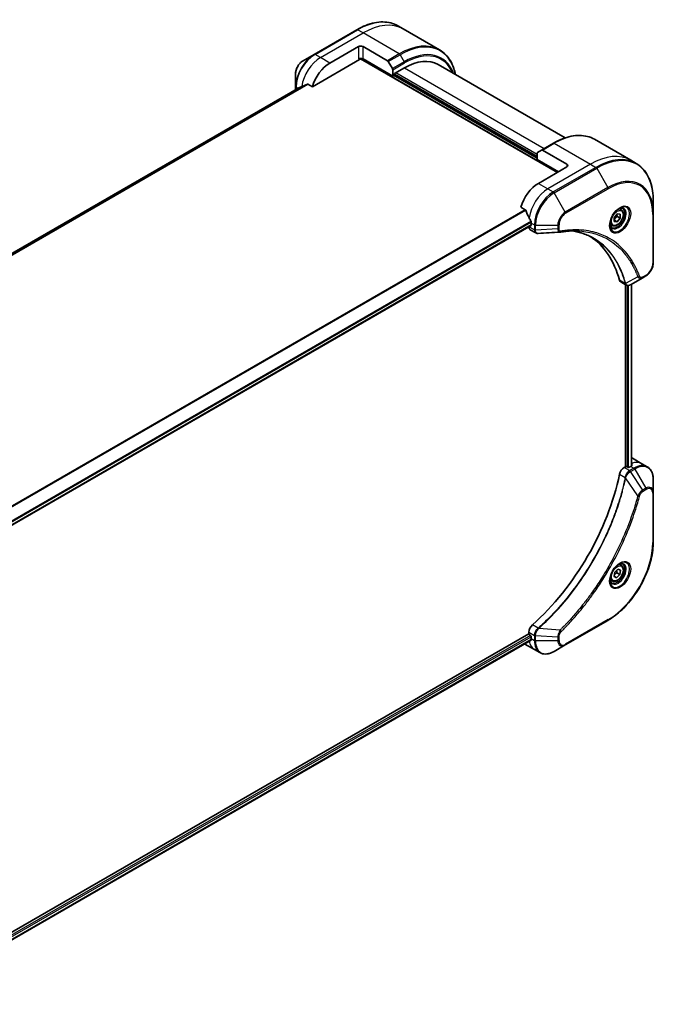
# Model space of a CAD drawing. Units: millimetres. Extents: x 65 to 8010, y 36 to 1582.
# Drawn here: x 714 to 926, y 459 to 790 of the extents above; entities that cross this region are included whole.
import ezdxf

# ---------------------------------------------------------------- set-up
doc = ezdxf.new("R2010")
doc.units = ezdxf.units.MM
doc.header["$LTSCALE"] = 4.5
doc.layers.add('Visible (ISO)', color=7, linetype='Continuous', lineweight=35)
doc.layers.add('Visible Narrow (ISO)', color=7, linetype='Continuous', lineweight=25)

msp = doc.modelspace()

# ---------------------------------------------------------------- linework, layer by layer
at = {"layer": 'Visible (ISO)'}
for p, q in [((842.389, 786.519), (840.565, 787.572)), ((826.784, 786.263), (812.465, 777.996)), ((854.554, 779.495), (842.389, 786.519)), ((812.465, 777.996), (808.72, 775.834)), ((817.752, 775.078), (827.298, 780.589)), ((828.889, 780.589), (837.077, 775.862)), ((811.852, 767.079), (827.696, 776.226)), ((827.977, 776.523), (894.119, 738.335)), ((838.832, 770.714), (828.889, 776.455)), ((837.358, 775.565), (838.716, 773.213)), ((854.06, 774.584), (896.742, 749.942)), ((806.217, 771.498), (806.217, 767.175)), ((838.832, 772.821), (838.832, 770.714)), ((838.832, 770.714), (839.469, 771.082)), ((839.469, 771.541), (842.81, 773.47)), ((839.469, 771.082), (839.469, 771.541)), ((887.358, 743.617), (839.469, 771.266)), ((810.348, 767.947), (811.852, 767.079)), ((807.497, 766.845), (596.465, 645.006)), ((806.217, 767.175), (806.217, 766.107)), ((892.81, 748.142), (888.832, 745.846)), ((906.591, 749.452), (918.756, 742.428)), ((887.358, 742.698), (887.358, 744.805)), ((887.474, 745.062), (888.832, 745.846)), ((897.301, 741.091), (889.113, 745.818)), ((887.358, 742.698), (894.517, 738.565)), ((918.756, 742.428), (920.58, 741.375)), ((897.301, 740.172), (887.755, 734.661)), ((926.337, 724.462), (926.337, 728.785)), ((881.856, 726.662), (883.36, 725.793)), ((913.251, 723.13), (914.245, 724.367)), ((914.245, 724.367), (915.24, 724.278)), ((915.554, 725.858), (914.95, 726.207)), ((926.337, 707.928), (926.337, 724.462)), ((885.369, 721.342), (885.369, 720.699)), ((913.251, 721.804), (913.251, 723.13)), ((914.245, 721.715), (913.251, 722.289)), ((914.245, 721.715), (913.251, 721.804)), ((914.206, 723.549), (915.24, 722.952)), ((915.24, 722.952), (914.245, 721.715)), ((915.24, 724.278), (915.24, 722.952)), ((673.336, 598.167), (885.299, 720.544)), ((884.573, 720.125), (884.573, 720.105)), ((885.039, 719.075), (886.889, 718.007)), ((912.46, 720.5), (911.856, 720.848)), ((915.39, 701.552), (917.24, 700.484)), ((922.77, 702.978), (918.633, 700.59)), ((922.77, 702.978), (923.834, 703.592)), ((916.95, 700.651), (916.95, 639.452)), ((919.005, 700.805), (919.005, 639.716)), ((919.302, 642.332), (922.484, 640.495)), ((916.95, 639.452), (916.515, 639.201)), ((917.746, 639.269), (917.427, 639.452)), ((918.78, 639.59), (918.223, 639.269)), ((922.484, 640.495), (924.308, 639.442)), ((926.337, 630.769), (926.337, 635.092)), ((926.337, 614.235), (926.337, 630.769)), ((915.554, 606.446), (914.95, 606.794)), ((913.154, 602.587), (913.391, 604.022)), ((914.008, 602.194), (913.154, 602.587)), ((914.008, 602.194), (913.169, 602.679)), ((913.391, 604.022), (914.483, 605.063)), ((915.099, 603.235), (914.008, 602.194)), ((914.065, 603.832), (915.099, 603.235)), ((914.483, 605.063), (915.337, 604.67)), ((915.337, 604.67), (915.099, 603.235)), ((912.46, 601.087), (911.856, 601.436)), ((896.787, 579.587), (911.106, 587.854)), ((884.573, 583.374), (672.474, 460.919)), ((884.573, 583.876), (884.573, 583.374)), ((884.812, 582.961), (885.13, 582.777)), ((885.369, 582.364), (885.369, 581.721)), ((885.315, 581.246), (673.369, 458.879)), ((883.255, 579.897), (886.437, 578.06)), ((893.043, 577.425), (896.787, 579.587)), ((886.437, 578.06), (888.261, 577.007))]:
    msp.add_line(p, q, dxfattribs=at)
for centre, major_axis, ratio, start_param, end_param in [((828.093, 780.13), (-1.125, 0), 0.5773503, 3.9269908, 5.4977871), ((817.752, 767.729), (4.5, 7.794), 0.5773503, 0.7853982, 1.9717977), ((828.093, 775.996), (1.125, 0), 0.5773503, 0.7853982, 2.3561945), ((827.696, 776.685), (-0.281, -0.487), 0.5773503, 0.7853982, 1.8141108), ((837.077, 775.402), (0.281, -0.487), 0.5773503, 1.5707963, 2.3561945), ((842.81, 755.099), (11.25, 19.486), 0.5773503, 0, 0.7853982), ((838.435, 773.05), (0.281, -0.487), 0.5773503, 0.7853982, 1.5707963), ((813.297, 770.301), (9.934, 4.641), 0.0777916, 4.1487695, 4.3563599), ((813.297, 770.301), (9.934, 4.641), 0.0777916, 4.0551327, 4.1487695), ((887.755, 744.575), (-0.281, 0.487), 0.5773503, 0, 0.7853982), ((889.113, 745.359), (-0.281, 0.487), 0.5773503, 5.4977871, 6.2831853), ((896.506, 740.632), (1.125, 0), 0.5773503, 5.4977871, 7.0685835), ((887.755, 727.312), (-4.5, -7.794), 0.5773503, 3.9269908, 5.1133904), ((892.21, 724.741), (-7.872, 11.61), 0.5228786, 1.1579513, 1.3655417), ((892.21, 724.741), (-7.872, 11.61), 0.5228786, 1.3655417, 1.4591785), ((891.733, 725.016), (-4.5, -7.794), 0.5773503, 5.4528361, 5.4977871), ((886.164, 721.024), (-1.125, -1.949), 0.5773503, 5.4977871, 6.2831853), ((885.13, 720.837), (0.169, -0.292), 0.5773503, 0, 0.7853982), ((895.084, 719.987), (-0.45, -1.669), 0.8274418, 0.2704922, 0.3626139), ((875.027, 666.688), (29.25, 50.662), 0.5773503, 5.7600423, 6.2503341), ((916.515, 703.501), (-1.125, -1.949), 0.5773503, 5.7600423, 6.2831853), ((916.991, 702.23), (2.543, -0.43), 0.7664048, 5.5278513, 5.5285784), ((914.802, 634.538), (4.5, 7.794), 0.5773503, 0, 0.063955), ((916.515, 637.364), (-1.125, -1.949), 0.5773503, 3.9269908, 5.235532), ((917.189, 639.315), (0.337, 0), 0.5773503, 0.7853982, 2.3561945), ((917.984, 639.406), (0.337, 0), 0.5773503, 3.9269908, 5.4977871), ((918.78, 632.242), (-4.5, -7.794), 0.5773503, 3.8820397, 3.9269908), ((919.257, 631.966), (-0.948, 10.924), 0.0777916, 5.6109046, 5.6424219), ((919.257, 631.966), (-0.948, 10.924), 0.0777916, 5.5172678, 5.6109046), ((875.027, 626.271), (-29.25, -50.662), 0.5773503, 1.0476533, 2.0939393), ((886.164, 584.795), (-1.125, -1.949), 0.5773503, 4.189246, 5.4977871), ((884.812, 583.237), (-0.169, 0.292), 0.5773503, 0.7853982, 2.3561945), ((885.13, 582.502), (-0.169, 0.292), 0.5773503, 3.9269908, 5.4977871), ((887.755, 587.692), (-4.5, -7.794), 0.5773503, 6.2530347, 6.2831853), ((891.733, 585.395), (-4.5, -7.794), 0.5773503, 5.4977871, 5.5427382)]:
    msp.add_ellipse(centre, major_axis=major_axis, ratio=ratio, start_param=start_param, end_param=end_param, dxfattribs=at)
for points, knots in [([(826.784, 786.263), (827.784, 786.84), (828.788, 787.329), (830.778, 788.114), (831.764, 788.41), (833.696, 788.801), (834.643, 788.895), (836.473, 788.875), (837.356, 788.761), (839.034, 788.322), (839.828, 787.997), (840.565, 787.572)], [1.57079633, 1.57079633, 1.57079633, 1.57079633, 1.72787596, 1.72787596, 1.88495559, 1.88495559, 2.04203522, 2.04203522, 2.19911486, 2.19911486, 2.35619449, 2.35619449, 2.35619449, 2.35619449]), ([(859.903, 771.211), (859.761, 771.912), (859.582, 772.586), (859.053, 774.162), (858.661, 775.028), (857.729, 776.603), (857.188, 777.311), (855.969, 778.545), (855.291, 779.07), (854.554, 779.495)], [3.34793657, 3.34793657, 3.34793657, 3.34793657, 3.45575192, 3.45575192, 3.61283155, 3.61283155, 3.76991118, 3.76991118, 3.92699082, 3.92699082, 3.92699082, 3.92699082]), ([(808.72, 775.834), (808.443, 775.674), (808.177, 775.47), (807.677, 774.994), (807.444, 774.722), (807.028, 774.132), (806.844, 773.815), (806.542, 773.159), (806.423, 772.822), (806.261, 772.151), (806.217, 771.818), (806.217, 771.498)], [4.712389, 4.712389, 4.712389, 4.712389, 5.0265482, 5.0265482, 5.3407075, 5.3407075, 5.6548668, 5.6548668, 5.969026, 5.969026, 6.2831853, 6.2831853, 6.2831853, 6.2831853]), ([(810.348, 767.947), (810.317, 767.965), (810.282, 767.975), (810.222, 767.975), (810.196, 767.969), (810.173, 767.959)], [0.093260715, 0.093260715, 0.093260715, 0.093260715, 0.104744447, 0.104744447, 0.113456476, 0.113456476, 0.113456476, 0.113456476]), ([(807.514, 766.854), (807.508, 766.851), (807.502, 766.848), (807.497, 766.845), (807.497, 766.845), (807.497, 766.845)], [0.1103900742, 0.1103900742, 0.1103900742, 0.1103900742, 0.1130634845, 0.1130634845, 0.1130744311, 0.1130744311, 0.1130744311, 0.1130744311]), ([(892.81, 748.142), (893.811, 748.72), (894.814, 749.209), (896.804, 749.994), (897.79, 750.29), (899.723, 750.681), (900.669, 750.775), (902.499, 750.755), (903.382, 750.64), (905.06, 750.201), (905.855, 749.877), (906.591, 749.452)], [3.14159265, 3.14159265, 3.14159265, 3.14159265, 3.29867229, 3.29867229, 3.45575192, 3.45575192, 3.61283155, 3.61283155, 3.76991118, 3.76991118, 3.92699082, 3.92699082, 3.92699082, 3.92699082]), ([(926.337, 728.785), (926.337, 729.941), (926.258, 731.054), (925.943, 733.17), (925.707, 734.172), (925.079, 736.041), (924.687, 736.908), (923.755, 738.483), (923.214, 739.191), (921.995, 740.424), (921.317, 740.95), (920.58, 741.375)], [1.57079633, 1.57079633, 1.57079633, 1.57079633, 1.72787596, 1.72787596, 1.88495559, 1.88495559, 2.04203522, 2.04203522, 2.19911486, 2.19911486, 2.35619449, 2.35619449, 2.35619449, 2.35619449]), ([(883.491, 725.629), (883.479, 725.66), (883.463, 725.69), (883.42, 725.75), (883.39, 725.776), (883.36, 725.793)], [-0.020183651, -0.020183651, -0.020183651, -0.020183651, -0.011275926, -0.011275926, 0, 0, 0, 0]), ([(915.084, 726.327), (914.772, 726.147), (914.452, 725.908), (913.829, 725.326), (913.526, 724.983), (912.974, 724.227), (912.724, 723.813), (912.309, 722.959), (912.142, 722.52), (911.909, 721.669), (911.842, 721.256), (911.821, 720.808), (911.819, 720.74), (911.819, 720.673)], [3.1415927, 3.1415927, 3.1415927, 3.1415927, 3.4403958, 3.4403958, 3.742723, 3.742723, 4.0479449, 4.0479449, 4.3534552, 4.3534552, 4.6565319, 4.6565319, 4.712389, 4.712389, 4.712389, 4.712389]), ([(915.554, 725.858), (915.721, 725.762), (915.864, 725.626), (916.097, 725.29), (916.182, 725.085), (916.291, 724.611), (916.306, 724.337), (916.259, 723.756), (916.194, 723.448), (915.994, 722.837), (915.859, 722.534), (915.533, 721.96), (915.342, 721.69), (914.922, 721.205), (914.692, 720.99), (914.211, 720.641), (913.958, 720.506), (913.456, 720.34), (913.205, 720.307), (912.786, 720.356), (912.613, 720.411), (912.46, 720.5)], [5.4977871, 5.4977871, 5.4977871, 5.4977871, 5.7635815, 5.7635815, 6.053206, 6.053206, 6.3813009, 6.3813009, 6.7200118, 6.7200118, 7.056145, 7.056145, 7.3907044, 7.3907044, 7.7266198, 7.7266198, 8.0652721, 8.0652721, 8.3948717, 8.3948717, 8.6393798, 8.6393798, 8.6393798, 8.6393798]), ([(914.787, 726.139), (914.83, 726.159), (914.871, 726.176), (915.039, 726.243), (915.16, 726.278), (915.386, 726.324), (915.492, 726.334), (915.684, 726.332), (915.772, 726.32), (915.93, 726.279), (916.002, 726.249), (916.068, 726.211)], [3.24722115, 3.24722115, 3.24722115, 3.24722115, 3.29867229, 3.29867229, 3.45575192, 3.45575192, 3.61283155, 3.61283155, 3.76991118, 3.76991118, 3.92699082, 3.92699082, 3.92699082, 3.92699082]), ([(885.375, 721.676), (885.377, 721.711), (885.372, 721.753), (885.352, 721.837), (885.335, 721.879), (885.311, 721.926), (885.306, 721.935), (885.3, 721.943)], [0.135673224, 0.135673224, 0.135673224, 0.135673224, 0.146994423, 0.146994423, 0.158315622, 0.158315622, 0.160989032, 0.160989032, 0.160989032, 0.160989032]), ([(887.683, 717.834), (887.629, 717.831), (887.575, 717.83), (887.467, 717.834), (887.413, 717.839), (887.305, 717.855), (887.251, 717.866), (887.144, 717.894), (887.091, 717.912), (886.988, 717.955), (886.937, 717.979), (886.889, 718.007)], [0.014040895, 0.014040895, 0.014040895, 0.014040895, 0.027014678, 0.027014678, 0.039988461, 0.039988461, 0.052962244, 0.052962244, 0.065936027, 0.065936027, 0.07890981, 0.07890981, 0.07890981, 0.07890981]), ([(900.87, 718.693), (900.503, 718.706), (900.132, 718.711), (899.386, 718.706), (899.01, 718.695), (898.253, 718.658), (897.871, 718.631), (897.103, 718.562), (896.717, 718.52), (895.939, 718.419), (895.554, 718.362), (895.153, 718.294)], [4.02493276, 4.02493276, 4.02493276, 4.02493276, 4.1851887, 4.1851887, 4.34544465, 4.34544465, 4.5057006, 4.5057006, 4.66595655, 4.66595655, 4.82621249, 4.82621249, 4.82621249, 4.82621249]), ([(899.04, 718.693), (899.068, 718.689), (899.097, 718.685), (899.765, 718.584), (900.394, 718.461), (901.625, 718.161), (902.228, 717.984), (903.408, 717.578), (903.984, 717.348), (905.108, 716.836), (905.656, 716.554), (906.19, 716.246)], [1.5549962, 1.5549962, 1.5549962, 1.5549962, 1.5679979, 1.5679979, 1.8607104, 1.8607104, 2.1534229, 2.1534229, 2.4461354, 2.4461354, 2.7388479, 2.7388479, 2.7388479, 2.7388479]), ([(912.412, 719.878), (912.345, 719.916), (912.284, 719.963), (912.169, 720.08), (912.115, 720.15), (912.017, 720.316), (911.973, 720.412), (911.899, 720.631), (911.87, 720.753), (911.843, 720.931), (911.838, 720.977), (911.833, 721.023)], [0.78539816, 0.78539816, 0.78539816, 0.78539816, 0.9424778, 0.9424778, 1.09955743, 1.09955743, 1.25663706, 1.25663706, 1.41371669, 1.41371669, 1.46516783, 1.46516783, 1.46516783, 1.46516783]), ([(926.337, 707.928), (926.337, 707.608), (926.294, 707.275), (926.131, 706.604), (926.012, 706.267), (925.71, 705.611), (925.526, 705.294), (925.11, 704.704), (924.877, 704.432), (924.377, 703.956), (924.111, 703.752), (923.834, 703.592)], [4.712389, 4.712389, 4.712389, 4.712389, 5.0265482, 5.0265482, 5.3407075, 5.3407075, 5.6548668, 5.6548668, 5.969026, 5.969026, 6.2831853, 6.2831853, 6.2831853, 6.2831853]), ([(918.617, 700.58), (918.533, 700.533), (918.448, 700.491), (918.273, 700.422), (918.184, 700.393), (918, 700.354), (917.906, 700.342), (917.714, 700.34), (917.617, 700.349), (917.424, 700.396), (917.328, 700.433), (917.24, 700.484)], [0, 0, 0, 0, 0.0235756, 0.0235756, 0.04715119, 0.04715119, 0.07072679, 0.07072679, 0.09430239, 0.09430239, 0.11787799, 0.11787799, 0.11787799, 0.11787799]), ([(919.066, 639.748), (919.096, 639.764), (919.122, 639.784), (919.156, 639.828), (919.165, 639.852), (919.165, 639.88), (919.164, 639.885), (919.163, 639.891)], [0.135673224, 0.135673224, 0.135673224, 0.135673224, 0.146994423, 0.146994423, 0.158315622, 0.158315622, 0.160989032, 0.160989032, 0.160989032, 0.160989032]), ([(926.337, 635.092), (926.337, 635.479), (926.311, 635.853), (926.204, 636.569), (926.124, 636.91), (925.908, 637.553), (925.772, 637.855), (925.445, 638.408), (925.253, 638.659), (924.817, 639.1), (924.573, 639.289), (924.308, 639.442)], [3.14159265, 3.14159265, 3.14159265, 3.14159265, 3.29867229, 3.29867229, 3.45575192, 3.45575192, 3.61283155, 3.61283155, 3.76991118, 3.76991118, 3.92699082, 3.92699082, 3.92699082, 3.92699082]), ([(926.337, 614.235), (926.337, 612.376), (926.083, 610.382), (925.096, 606.309), (924.365, 604.229), (922.495, 600.179), (921.358, 598.209), (918.785, 594.565), (917.35, 592.891), (914.315, 590), (912.716, 588.783), (911.106, 587.854)], [3.1415927, 3.1415927, 3.1415927, 3.1415927, 3.4557519, 3.4557519, 3.7699112, 3.7699112, 4.0840704, 4.0840704, 4.3982297, 4.3982297, 4.712389, 4.712389, 4.712389, 4.712389]), ([(915.084, 606.914), (914.772, 606.734), (914.452, 606.495), (913.829, 605.913), (913.526, 605.57), (912.974, 604.814), (912.724, 604.4), (912.309, 603.547), (912.142, 603.108), (911.909, 602.256), (911.842, 601.843), (911.821, 601.396), (911.819, 601.327), (911.819, 601.26)], [4.712389, 4.712389, 4.712389, 4.712389, 5.0111921, 5.0111921, 5.3135193, 5.3135193, 5.6187412, 5.6187412, 5.9242515, 5.9242515, 6.2273283, 6.2273283, 6.2831853, 6.2831853, 6.2831853, 6.2831853]), ([(915.554, 606.446), (915.721, 606.349), (915.864, 606.214), (916.097, 605.878), (916.182, 605.673), (916.291, 605.199), (916.306, 604.924), (916.259, 604.343), (916.194, 604.035), (915.994, 603.424), (915.859, 603.121), (915.533, 602.548), (915.342, 602.277), (914.922, 601.792), (914.692, 601.578), (914.211, 601.228), (913.958, 601.093), (913.456, 600.928), (913.205, 600.895), (912.786, 600.943), (912.613, 600.998), (912.46, 601.087)], [5.2892324, 5.2892324, 5.2892324, 5.2892324, 5.5550268, 5.5550268, 5.8446513, 5.8446513, 6.1727462, 6.1727462, 6.5114571, 6.5114571, 6.8475903, 6.8475903, 7.1821497, 7.1821497, 7.5180651, 7.5180651, 7.8567174, 7.8567174, 8.186317, 8.186317, 8.4308251, 8.4308251, 8.4308251, 8.4308251]), ([(914.787, 606.727), (914.83, 606.746), (914.871, 606.764), (915.039, 606.83), (915.16, 606.866), (915.386, 606.912), (915.492, 606.921), (915.684, 606.919), (915.772, 606.907), (915.93, 606.866), (916.002, 606.836), (916.068, 606.798)], [1.67642482, 1.67642482, 1.67642482, 1.67642482, 1.72787596, 1.72787596, 1.88495559, 1.88495559, 2.04203522, 2.04203522, 2.19911486, 2.19911486, 2.35619449, 2.35619449, 2.35619449, 2.35619449]), ([(912.412, 600.465), (912.345, 600.504), (912.284, 600.551), (912.169, 600.667), (912.115, 600.737), (912.017, 600.903), (911.973, 600.999), (911.899, 601.218), (911.87, 601.341), (911.843, 601.519), (911.838, 601.564), (911.833, 601.61)], [5.49778714, 5.49778714, 5.49778714, 5.49778714, 5.65486678, 5.65486678, 5.81194641, 5.81194641, 5.96902604, 5.96902604, 6.12610567, 6.12610567, 6.17755681, 6.17755681, 6.17755681, 6.17755681]), ([(885.315, 581.246), (885.335, 581.257), (885.352, 581.276), (885.372, 581.328), (885.377, 581.361), (885.375, 581.394)], [0.113074431, 0.113074431, 0.113074431, 0.113074431, 0.124384683, 0.124384683, 0.135705882, 0.135705882, 0.135705882, 0.135705882]), ([(888.261, 577.007), (888.526, 576.854), (888.812, 576.737), (889.412, 576.581), (889.725, 576.54), (890.368, 576.533), (890.697, 576.566), (891.362, 576.701), (891.698, 576.802), (892.371, 577.068), (892.708, 577.232), (893.043, 577.425)], [0.78539816, 0.78539816, 0.78539816, 0.78539816, 0.9424778, 0.9424778, 1.09955743, 1.09955743, 1.25663706, 1.25663706, 1.41371669, 1.41371669, 1.57079633, 1.57079633, 1.57079633, 1.57079633])]:
    msp.add_open_spline(points, degree=3, knots=knots, dxfattribs=at)
for points, weights in [([(913.251, 722.396), (913.573, 723.05), (914.206, 723.549)], [1.01523736139, 1.14666441016, 1]), ([(914.206, 723.549), (914.124, 723.922), (914.117, 724.208)], [1, 1.07039454817, 1.07672477615]), ([(913.251, 603.174), (913.555, 603.528), (914.065, 603.832)], [1.06654738636, 1.10625711777, 1]), ([(914.065, 603.832), (914.036, 604.336), (914.117, 604.713)], [1, 1.09055410734, 1.07509634889])]:
    msp.add_rational_spline(points, weights, degree=2, dxfattribs=at)
msp.add_open_spline([(895.02, 718.279), (892.574, 718.133), (890.128, 717.984), (887.683, 717.834)], degree=3, dxfattribs=at)
at = {"layer": 'Visible Narrow (ISO)'}
for p, q in [((812.746, 777.968), (827.065, 786.235)), ((814.57, 776.915), (828.889, 785.182)), ((828.889, 785.182), (827.065, 786.235)), ((841.054, 778.158), (828.889, 785.182)), ((814.57, 776.915), (812.746, 777.968)), ((827.298, 780.589), (827.298, 776.455)), ((828.889, 776.455), (828.889, 780.589)), ((841.054, 778.158), (837.077, 775.862)), ((837.358, 775.565), (841.335, 777.861)), ((841.335, 777.861), (842.693, 775.509)), ((817.752, 775.078), (814.57, 776.915)), ((828.082, 776.646), (894.278, 738.427)), ((842.693, 775.509), (838.716, 773.213)), ((838.832, 772.821), (842.81, 775.117)), ((887.358, 742.974), (839.071, 770.852)), ((839.469, 771.449), (887.358, 743.801)), ((887.358, 744.352), (839.867, 771.771)), ((842.81, 773.47), (889.744, 746.373)), ((810.173, 767.959), (596.79, 644.762)), ((596.867, 644.694), (810.348, 767.947)), ((596.466, 645.005), (807.514, 766.854)), ((807.026, 766.573), (806.382, 766.945)), ((806.382, 766.202), (806.382, 766.945)), ((889.113, 745.818), (893.091, 748.115)), ((893.091, 748.115), (905.256, 741.091)), ((905.256, 741.091), (890.937, 732.824)), ((897.301, 741.091), (897.301, 740.172)), ((905.256, 741.091), (907.08, 740.038)), ((907.08, 740.038), (892.761, 731.771)), ((893.043, 731.474), (907.362, 739.741)), ((907.362, 739.741), (911.106, 733.255)), ((887.755, 734.661), (890.937, 732.824)), ((890.937, 732.824), (892.761, 731.771)), ((896.787, 724.988), (893.043, 731.474)), ((911.106, 733.255), (896.787, 724.988)), ((896.904, 724.596), (911.223, 732.863)), ((883.36, 725.793), (669.953, 602.582)), ((670.161, 602.462), (883.491, 725.629)), ((885.3, 721.943), (673.095, 599.426)), ((673.169, 599.158), (885.375, 721.676)), ((885.369, 721.342), (886.397, 720.748)), ((926.172, 724.232), (926.172, 707.698)), ((885.369, 720.699), (673.325, 598.275)), ((886.397, 719.052), (884.573, 720.105)), ((886.397, 720.748), (886.397, 719.066)), ((886.795, 718.971), (886.795, 720.653)), ((886.795, 720.653), (894.284, 720.653)), ((894.284, 719.425), (886.795, 718.971)), ((894.284, 720.653), (894.284, 719.425)), ((894.682, 719.52), (894.682, 720.748)), ((916.893, 701.032), (914.979, 702.137)), ((921.135, 703.257), (917.041, 701.029)), ((923.95, 703.85), (922.887, 703.236)), ((917.586, 700.359), (917.586, 639.36)), ((918.064, 639.217), (918.064, 700.368)), ((918.907, 700.748), (918.907, 639.662)), ((918.339, 638.148), (916.515, 639.201)), ((919.808, 638.996), (918.352, 638.155)), ((918.633, 637.858), (920.089, 638.699)), ((918.78, 639.59), (919.808, 638.996)), ((919.045, 640.559), (919.045, 639.737)), ((919.163, 639.891), (919.163, 639.858)), ((920.089, 638.699), (923.834, 632.214)), ((914.979, 636.953), (916.893, 635.848)), ((921.135, 629.718), (917.041, 635.698)), ((922.77, 631.6), (918.633, 637.858)), ((923.834, 632.214), (922.77, 631.6)), ((922.887, 631.208), (923.95, 631.822)), ((926.172, 630.539), (926.172, 614.005)), ((887.666, 585.226), (885.752, 586.331)), ((911.223, 588.111), (896.904, 579.844)), ((885.13, 582.777), (673.14, 460.385)), ((673.322, 459.938), (885.369, 582.364)), ((884.573, 583.876), (886.397, 582.823)), ((886.397, 582.809), (886.397, 581.127)), ((886.795, 581.032), (886.795, 582.714)), ((894.284, 582.26), (886.795, 582.714)), ((895.096, 584.617), (887.87, 585.173)), ((894.284, 582.26), (894.284, 581.032)), ((894.682, 581.127), (894.682, 582.355)), ((885.375, 581.394), (673.369, 458.993)), ((885.369, 581.721), (886.397, 581.127)), ((894.284, 581.032), (886.795, 581.032))]:
    msp.add_line(p, q, dxfattribs=at)
for centre, major_axis, ratio, start_param, end_param in [((827.065, 764.189), (13.5, 23.383), 0.5773503, 0, 0.7853982), ((828.889, 763.136), (13.5, 23.383), 0.5773503, 0, 0.7853982), ((827.065, 785.775), (-0.281, 0.487), 0.5773503, 5.4977871, 6.2831853), ((841.054, 756.113), (13.5, 23.383), 0.5773503, 0, 0.7853982), ((841.335, 755.95), (13.418, 23.24), 0.5773503, 5.7068209, 7.0685835), ((812.465, 770.782), (-4.418, -7.652), 0.5773503, 3.9269908, 5.4977871), ((812.746, 770.619), (4.5, 7.794), 0.5773503, 0.7853982, 2.3561945), ((812.746, 777.508), (-0.281, 0.487), 0.5773503, 5.4977871, 6.2831853), ((841.054, 777.699), (0.281, -0.487), 0.5773503, 1.5707963, 2.3561945), ((842.693, 755.166), (12.457, 21.577), 0.5773503, 5.8392755, 7.0685835), ((842.81, 755.099), (12.259, 21.232), 0.5773503, 5.8747172, 7.0685835), ((808.72, 772.944), (1.77, 3.066), 0.5773503, 0.7853982, 2.3561945), ((814.57, 769.566), (4.5, 7.794), 0.5773503, 0.7853982, 2.1887464), ((842.412, 775.347), (-0.281, 0.487), 0.5773503, 3.9269908, 4.712389), ((806.78, 767.175), (-0.562, 0), 0.5773503, 0, 0.7853982), ((893.091, 726.069), (13.5, 23.383), 0.5773503, 0, 0.7853982), ((893.091, 747.655), (-0.281, 0.487), 0.5773503, 5.4977871, 6.2831853), ((905.256, 719.045), (13.5, 23.383), 0.5773503, 0, 0.7853982), ((907.08, 717.992), (13.5, 23.383), 0.5773503, 0, 0.7853982), ((907.362, 717.83), (13.418, 23.24), 0.5773503, 5.4977871, 7.0685835), ((907.08, 739.579), (0.281, -0.487), 0.5773503, 1.5707963, 2.3561945), ((911.106, 715.668), (10.77, 18.654), 0.5773503, 5.4977871, 7.0685835), ((911.223, 715.601), (10.571, 18.31), 0.5773503, 5.4977871, 7.0685835), ((890.937, 725.475), (-4.5, -7.794), 0.5773503, 3.9269908, 5.3303391), ((892.761, 724.422), (-4.5, -7.794), 0.5773503, 3.9269908, 5.4977871), ((893.043, 724.26), (4.418, 7.652), 0.5773503, 0.7853982, 2.3561945), ((892.761, 731.311), (0.281, -0.487), 0.5773503, 1.5707963, 2.3561945), ((910.825, 733.093), (0.281, -0.487), 0.5773503, 0.7853982, 1.5707963), ((896.787, 722.098), (-1.77, -3.066), 0.5773503, 3.9269908, 5.4977871), ((896.904, 722.031), (1.571, 2.721), 0.5773503, 0.7853982, 2.3561945), ((896.506, 724.826), (-0.281, 0.487), 0.5773503, 3.9269908, 4.712389), ((915.084, 722.557), (2.308, 3.998), 0.5773503, 2.3561945, 7.0685835), ((914.521, 722.882), (-1.911, -3.309), 0.5773503, 5.5981137, 10.1098496), ((914.24, 723.044), (1.828, 3.166), 0.5773503, 3.1415927, 6.2831853), ((914.007, 723.179), (1.547, 2.679), 0.5773503, 0, 0.5601797), ((925.774, 724.462), (0.562, 0), 0.5773503, 5.4977871, 6.2831853), ((914.007, 723.179), (-1.547, -2.679), 0.5773503, 5.7230056, 6.2831853), ((886.795, 720.978), (-0.562, 0), 0.5773503, 0.7853982, 1.5707963), ((886.795, 719.296), (0.562, 0), 0.5773503, 3.9269908, 4.712389), ((886.795, 719.282), (-0.562, 0.005), 0.5827255, 0.7901191, 1.5760308), ((894.284, 720.978), (-0.562, 0), 0.5773503, 1.5707963, 2.3561945), ((894.284, 719.749), (-0.562, 0), 0.5773503, 1.5707963, 2.3561945), ((895.06, 718.849), (0.093, -0.555), 0.7371107, 0, 1.0243115), ((925.774, 707.928), (0.562, 0), 0.5773503, 5.4977871, 6.2831853), ((923.95, 706.415), (-1.571, -2.721), 0.5773503, 0.7853982, 2.3561945), ((921.321, 703.687), (-0.527, -0.197), 0.7371107, 0.9541739, 2.1172812), ((922.489, 703.465), (0.281, -0.487), 0.5773503, 0, 0.7853982), ((923.553, 704.079), (0.281, -0.487), 0.5773503, 0, 0.7853982), ((917.266, 701.428), (0.543, 0.147), 0.7076584, 3.7553018, 4.1036743), ((917.277, 701.373), (-0.558, -0.073), 0.7825254, 0.714418, 1.1145102), ((917.984, 632.701), (4.5, 7.794), 0.5773503, 0, 0.6179501), ((919.808, 631.648), (4.5, 7.794), 0.5773503, 0, 0.7853982), ((919.808, 638.537), (-0.281, 0.487), 0.5773503, 4.712389, 5.4977871), ((920.089, 631.485), (4.418, 7.652), 0.5773503, 5.4977871, 7.0685835), ((917.266, 635.872), (-0.551, 0.114), 0.4071282, 0.886744, 1.2351165), ((917.277, 635.951), (0.56, -0.048), 0.321252, 3.9849536, 4.3850457), ((918.339, 637.689), (-0.277, 0.489), 0.5719246, 4.7165089, 5.5024206), ((918.352, 637.696), (0.281, -0.487), 0.5773503, 1.5707963, 2.3561945), ((923.834, 629.324), (1.77, 3.066), 0.5773503, 5.4977871, 7.0685835), ((923.553, 632.051), (-0.281, 0.487), 0.5773503, 3.9269908, 4.712389), ((923.95, 629.256), (1.571, 2.721), 0.5773503, 5.4977871, 7.0685835), ((921.321, 629.867), (-0.544, 0.142), 0.3511901, 1.3140346, 2.4771419), ((922.489, 631.437), (-0.281, 0.487), 0.5773503, 3.9269908, 4.712389), ((925.774, 630.769), (0.563, 0), 0.5773503, 5.4977871, 6.2831853), ((911.223, 605.374), (-10.571, -18.31), 0.5773503, 0.7853982, 2.3561945), ((925.774, 614.235), (0.563, 0), 0.5773503, 5.4977871, 6.2831853), ((915.084, 603.145), (2.308, 3.998), 0.5773503, 2.3561945, 7.0685835), ((914.521, 603.469), (-1.911, -3.309), 0.5773503, 5.5981137, 10.1098496), ((914.24, 603.632), (1.828, 3.166), 0.5773503, 3.1415927, 6.2831853), ((914.007, 603.766), (1.547, 2.679), 0.5773503, 0, 0.5601797), ((914.007, 603.766), (-1.547, -2.679), 0.5773503, 5.7230056, 6.2831853), ((910.825, 588.341), (0.281, -0.487), 0.5773503, 0, 0.7853982), ((886.795, 583.053), (0.562, 0.005), 0.5719246, 3.9223574, 4.7082691), ((886.795, 583.039), (-0.563, 0), 0.5773503, 0.7853982, 1.5707963), ((887.769, 584.842), (-0.322, 0.461), 0.321252, 5.0397322, 5.4398244), ((887.832, 584.891), (0.374, -0.42), 0.4071282, 1.9064761, 2.2548487), ((894.284, 582.585), (-0.563, 0), 0.5773503, 1.5707963, 2.3561945), ((895.06, 584.382), (-0.395, 0.4), 0.3511901, 3.8060434, 4.9691507), ((890.937, 585.854), (-4.5, -7.794), 0.5773503, 5.6843362, 6.2831853), ((886.795, 581.357), (0.562, 0), 0.5773503, 3.9269908, 4.712389), ((892.761, 584.801), (-4.5, -7.794), 0.5773503, 5.4977871, 6.2831853), ((893.043, 584.639), (-4.418, -7.652), 0.5773503, 5.4977871, 7.0685835), ((894.284, 581.357), (-0.563, 0), 0.5773503, 1.5707963, 2.3561945), ((896.787, 582.477), (-1.77, -3.066), 0.5773503, 5.4977871, 7.0685835), ((896.904, 582.41), (-1.571, -2.721), 0.5773503, 5.4977871, 7.0685835), ((896.506, 580.074), (0.281, -0.487), 0.5773503, 0, 0.7853982)]:
    msp.add_ellipse(centre, major_axis=major_axis, ratio=ratio, start_param=start_param, end_param=end_param, dxfattribs=at)
for centre, major_axis in [((915.2, 722.49), (-2.507, -4.342)), ((914.245, 723.041), (1.378, 2.387)), ((915.2, 603.077), (2.507, 4.342)), ((914.245, 603.629), (1.378, 2.387))]:
    msp.add_ellipse(centre, major_axis=major_axis, ratio=0.5773503, dxfattribs=at)
for points, knots in [([(886.397, 719.052), (886.396, 718.814), (886.438, 718.597), (886.605, 718.239), (886.73, 718.099), (886.889, 718.007)], [-0.19678779, -0.19678779, -0.19678779, -0.19678779, -0.13816404, -0.13816404, -0.07890981, -0.07890981, -0.07890981, -0.07890981]), ([(886.397, 719.066), (886.397, 719.064), (886.397, 719.061), (886.397, 719.057), (886.397, 719.054), (886.397, 719.052)], [0, 0, 0, 0, 0.0007683427, 0.0007683427, 0.0015366853, 0.0015366853, 0.0015366853, 0.0015366853]), ([(886.795, 718.954), (886.795, 718.957), (886.795, 718.96), (886.795, 718.965), (886.795, 718.968), (886.795, 718.971)], [-0.0015366853, -0.0015366853, -0.0015366853, -0.0015366853, -0.0007683427, -0.0007683427, 0, 0, 0, 0]), ([(887.683, 717.834), (887.639, 717.832), (887.595, 717.833), (887.424, 717.851), (887.307, 717.897), (887.074, 718.063), (886.97, 718.202), (886.833, 718.54), (886.797, 718.737), (886.795, 718.954)], [0.0140409, 0.0140409, 0.0140409, 0.0140409, 0.02952223, 0.02952223, 0.0767578, 0.0767578, 0.13816404, 0.13816404, 0.19678779, 0.19678779, 0.19678779, 0.19678779]), ([(894.284, 719.425), (894.288, 719.194), (894.322, 718.987), (894.444, 718.656), (894.526, 718.525), (894.707, 718.359), (894.798, 718.308), (894.937, 718.28), (894.978, 718.277), (895.02, 718.279)], [-0.18750417, -0.18750417, -0.18750417, -0.18750417, -0.12567047, -0.12567047, -0.06981693, -0.06981693, -0.02685266, -0.02685266, -0.01006066, -0.01006066, -0.01006066, -0.01006066]), ([(895.458, 718.619), (895.391, 718.608), (895.326, 718.607), (895.168, 718.627), (895.081, 718.662), (894.906, 718.787), (894.828, 718.89), (894.713, 719.159), (894.682, 719.331), (894.682, 719.52)], [0, 0, 0, 0, 0.02685266, 0.02685266, 0.06981693, 0.06981693, 0.12567047, 0.12567047, 0.18750417, 0.18750417, 0.18750417, 0.18750417]), ([(921.719, 703.458), (921.688, 703.539), (921.658, 703.621), (921.589, 703.801), (921.55, 703.9), (921.455, 704.142), (921.398, 704.284), (921.265, 704.61), (921.188, 704.792), (921.007, 705.208), (920.903, 705.441), (920.658, 705.97), (920.515, 706.265), (920.177, 706.933), (919.98, 707.303), (919.528, 708.105), (919.27, 708.533), (918.646, 709.505), (918.272, 710.041), (917.373, 711.223), (916.837, 711.855), (915.541, 713.223), (914.763, 713.932), (913.07, 715.257), (912.151, 715.864), (909.827, 717.141), (908.378, 717.734), (904.873, 718.731), (902.765, 719.023), (899.717, 719.048), (898.86, 719.014), (897.401, 718.891), (896.804, 718.823), (896.03, 718.711), (895.858, 718.685), (895.609, 718.645), (895.534, 718.632), (895.458, 718.619)], [0, 0, 0, 0, 0.0344265, 0.0344265, 0.0765047, 0.0765047, 0.1377084, 0.1377084, 0.2172733, 0.2172733, 0.3207076, 0.3207076, 0.4551722, 0.4551722, 0.6299761, 0.6299761, 0.8417425, 0.8417425, 1.1247782, 1.1247782, 1.4927245, 1.4927245, 1.9710548, 1.9710548, 2.478736, 2.478736, 3.1957955, 3.1957955, 4.127973, 4.127973, 4.4843018, 4.4843018, 4.7266051, 4.7266051, 4.7959096, 4.7959096, 4.8262125, 4.8262125, 4.8262125, 4.8262125]), ([(917.041, 701.029), (916.992, 701.209), (916.943, 701.388), (916.768, 701.997), (916.638, 702.421), (916.243, 703.62), (915.961, 704.377), (914.506, 707.859), (913.015, 710.259), (909.841, 713.771), (908.282, 715.054), (905.201, 716.885), (903.735, 717.529), (901.173, 718.305), (900.126, 718.537), (899.047, 718.694)], [-5.4777298, -5.4777298, -5.4777298, -5.4777298, -5.4066191, -5.4066191, -5.2345345, -5.2345345, -4.9129509, -4.9129509, -3.7055552, -3.7055552, -2.7767893, -2.7767893, -2.0355509, -2.0355509, -1.55154, -1.55154, -1.55154, -1.55154]), ([(900.87, 718.693), (902.793, 718.624), (904.639, 718.339), (907.895, 717.413), (909.33, 716.825), (911.635, 715.558), (912.546, 714.956), (914.225, 713.643), (914.997, 712.94), (916.283, 711.584), (916.815, 710.957), (917.708, 709.785), (918.08, 709.254), (918.7, 708.29), (918.955, 707.865), (919.404, 707.071), (919.601, 706.704), (919.937, 706.041), (920.079, 705.749), (920.323, 705.224), (920.427, 704.993), (920.606, 704.58), (920.682, 704.399), (920.815, 704.077), (920.872, 703.935), (920.967, 703.696), (921.005, 703.598), (921.074, 703.419), (921.103, 703.338), (921.135, 703.257)], [-4.0249328, -4.0249328, -4.0249328, -4.0249328, -3.1957955, -3.1957955, -2.478736, -2.478736, -1.9710548, -1.9710548, -1.4927245, -1.4927245, -1.1247782, -1.1247782, -0.8417425, -0.8417425, -0.6299761, -0.6299761, -0.4551722, -0.4551722, -0.3207076, -0.3207076, -0.2172733, -0.2172733, -0.1377084, -0.1377084, -0.0765047, -0.0765047, -0.0344265, -0.0344265, 0, 0, 0, 0]), ([(906.19, 716.246), (906.26, 716.205), (906.33, 716.164), (908.113, 715.105), (909.671, 713.823), (912.846, 710.313), (914.339, 707.915), (915.798, 704.434), (916.081, 703.677), (916.477, 702.479), (916.608, 702.055), (916.783, 701.446), (916.833, 701.267), (916.882, 701.087)], [2.7388479, 2.7388479, 2.7388479, 2.7388479, 2.7767893, 2.7767893, 3.7055552, 3.7055552, 4.9129509, 4.9129509, 5.2345345, 5.2345345, 5.4066191, 5.4066191, 5.4777298, 5.4777298, 5.4777298, 5.4777298]), ([(921.135, 703.257), (921.244, 703.095), (921.364, 702.983), (921.659, 702.8), (921.841, 702.754), (922.178, 702.757), (922.33, 702.787), (922.579, 702.878), (922.675, 702.923), (922.77, 702.978)], [-0.18750242, -0.18750242, -0.18750242, -0.18750242, -0.14010274, -0.14010274, -0.07783486, -0.07783486, -0.02993648, -0.02993648, 0, 0, 0, 0]), ([(922.887, 703.236), (922.807, 703.19), (922.728, 703.152), (922.525, 703.078), (922.403, 703.056), (922.144, 703.06), (922.011, 703.104), (921.826, 703.256), (921.761, 703.345), (921.719, 703.458)], [0, 0, 0, 0, 0.02993648, 0.02993648, 0.07783486, 0.07783486, 0.14010274, 0.14010274, 0.18750242, 0.18750242, 0.18750242, 0.18750242]), ([(916.882, 701.087), (916.885, 701.077), (916.887, 701.068), (916.891, 701.049), (916.892, 701.041), (916.893, 701.032)], [0, 0, 0, 0, 0.003793092, 0.003793092, 0.007586184, 0.007586184, 0.007586184, 0.007586184]), ([(916.893, 701.032), (916.915, 700.899), (916.96, 700.781), (917.082, 700.601), (917.155, 700.534), (917.24, 700.484)], [-0.196787795, -0.196787795, -0.196787795, -0.196787795, -0.154661595, -0.154661595, -0.117877985, -0.117877985, -0.117877985, -0.117877985]), ([(917.082, 700.949), (917.077, 700.961), (917.07, 700.974), (917.057, 701.001), (917.049, 701.014), (917.041, 701.029)], [-0.007586184, -0.007586184, -0.007586184, -0.007586184, -0.003793092, -0.003793092, 0, 0, 0, 0]), ([(918.618, 700.581), (918.337, 700.422), (918.058, 700.351), (917.623, 700.399), (917.453, 700.477), (917.224, 700.703), (917.146, 700.813), (917.082, 700.949)], [0, 0, 0, 0, 0.08725968, 0.08725968, 0.15466159, 0.15466159, 0.19678779, 0.19678779, 0.19678779, 0.19678779]), ([(918.633, 700.59), (918.63, 700.588), (918.628, 700.587), (918.623, 700.584), (918.621, 700.582), (918.618, 700.581)], [-0.0015366853, -0.0015366853, -0.0015366853, -0.0015366853, -0.0007683427, -0.0007683427, 0, 0, 0, 0]), ([(916.882, 635.77), (916.837, 635.553), (916.791, 635.335), (916.699, 634.908), (916.653, 634.699), (916.511, 634.064), (916.412, 633.637), (916.174, 632.653), (916.034, 632.096), (915.745, 631.002), (915.598, 630.466), (915.219, 629.134), (914.98, 628.339), (914.401, 626.508), (914.053, 625.471), (913.204, 623.088), (912.689, 621.741), (911.428, 618.655), (910.658, 616.918), (908.654, 612.728), (907.364, 610.292), (904.24, 604.934), (902.351, 602.043), (897.726, 595.706), (894.905, 592.354), (891.165, 588.51), (890.369, 587.724), (889.135, 586.554), (888.702, 586.153), (888.088, 585.596), (887.909, 585.435), (887.728, 585.274)], [0, 0, 0, 0, 0.0654966, 0.0654966, 0.1281786, 0.1281786, 0.2557943, 0.2557943, 0.4216947, 0.4216947, 0.5808112, 0.5808112, 0.8159396, 0.8159396, 1.1216066, 1.1216066, 1.5189737, 1.5189737, 2.0355509, 2.0355509, 2.7767893, 2.7767893, 3.7055552, 3.7055552, 4.9129509, 4.9129509, 5.2345345, 5.2345345, 5.4066191, 5.4066191, 5.4777298, 5.4777298, 5.4777298, 5.4777298]), ([(887.87, 585.173), (888.051, 585.334), (888.231, 585.495), (888.846, 586.051), (889.279, 586.452), (890.516, 587.621), (891.313, 588.407), (895.059, 592.25), (897.885, 595.603), (902.516, 601.943), (904.407, 604.834), (907.533, 610.197), (908.823, 612.635), (910.827, 616.828), (911.597, 618.566), (912.858, 621.655), (913.372, 623.003), (914.22, 625.389), (914.568, 626.426), (915.145, 628.259), (915.384, 629.056), (915.762, 630.388), (915.909, 630.925), (916.196, 632.02), (916.336, 632.578), (916.573, 633.562), (916.672, 633.99), (916.813, 634.626), (916.859, 634.835), (916.951, 635.262), (916.996, 635.48), (917.041, 635.698)], [-5.4777298, -5.4777298, -5.4777298, -5.4777298, -5.4066191, -5.4066191, -5.2345345, -5.2345345, -4.9129509, -4.9129509, -3.7055552, -3.7055552, -2.7767893, -2.7767893, -2.0355509, -2.0355509, -1.5189737, -1.5189737, -1.1216066, -1.1216066, -0.8159396, -0.8159396, -0.5808112, -0.5808112, -0.4216947, -0.4216947, -0.2557943, -0.2557943, -0.1281786, -0.1281786, -0.0654966, -0.0654966, 0, 0, 0, 0]), ([(916.893, 635.848), (916.892, 635.835), (916.891, 635.822), (916.887, 635.796), (916.885, 635.783), (916.882, 635.77)], [0.0000000001, 0.0000000001, 0.0000000001, 0.0000000001, 0.0037930921, 0.0037930921, 0.0075861841, 0.0075861841, 0.0075861841, 0.0075861841]), ([(918.339, 638.148), (918.131, 638.03), (917.925, 637.862), (917.541, 637.444), (917.365, 637.191), (917.117, 636.707), (917.032, 636.486), (916.935, 636.125), (916.909, 635.985), (916.893, 635.848)], [-0.19678779, -0.19678779, -0.19678779, -0.19678779, -0.13816404, -0.13816404, -0.0767578, -0.0767578, -0.02952223, -0.02952223, 0, 0, 0, 0]), ([(917.041, 635.698), (917.049, 635.714), (917.057, 635.73), (917.07, 635.763), (917.077, 635.78), (917.082, 635.796)], [-0.0075861841, -0.0075861841, -0.0075861841, -0.0075861841, -0.0037930921, -0.0037930921, -0.0000000001, -0.0000000001, -0.0000000001, -0.0000000001]), ([(917.082, 635.796), (917.127, 635.923), (917.179, 636.051), (917.327, 636.378), (917.433, 636.575), (917.704, 637), (917.878, 637.221), (918.241, 637.589), (918.429, 637.738), (918.618, 637.85)], [0, 0, 0, 0, 0.02952223, 0.02952223, 0.0767578, 0.0767578, 0.13816404, 0.13816404, 0.19678779, 0.19678779, 0.19678779, 0.19678779]), ([(918.352, 638.155), (918.35, 638.154), (918.348, 638.153), (918.343, 638.151), (918.341, 638.15), (918.339, 638.148)], [0, 0, 0, 0, 0.0007683427, 0.0007683427, 0.0015366853, 0.0015366853, 0.0015366853, 0.0015366853]), ([(918.618, 637.85), (918.621, 637.851), (918.623, 637.853), (918.628, 637.856), (918.63, 637.857), (918.633, 637.858)], [-0.0015366853, -0.0015366853, -0.0015366853, -0.0015366853, -0.0007683427, -0.0007683427, 0, 0, 0, 0]), ([(921.135, 629.718), (921.107, 629.615), (921.081, 629.514), (920.992, 629.178), (920.929, 628.945), (920.64, 627.893), (920.402, 627.074), (919.782, 625.046), (919.385, 623.837), (917.85, 619.465), (916.552, 616.304), (913.957, 610.795), (912.729, 608.428), (910.48, 604.469), (909.503, 602.852), (907.527, 599.774), (906.533, 598.308), (904.718, 595.775), (903.909, 594.693), (902.449, 592.82), (901.805, 592.018), (900.661, 590.643), (900.167, 590.062), (899.256, 589.017), (898.84, 588.55), (898.1, 587.735), (897.777, 587.385), (897.201, 586.77), (896.95, 586.506), (896.504, 586.041), (896.309, 585.84), (895.964, 585.487), (895.813, 585.335), (895.559, 585.079), (895.455, 584.975), (895.266, 584.786), (895.181, 584.703), (895.096, 584.617)], [-4.8262125, -4.8262125, -4.8262125, -4.8262125, -4.7959096, -4.7959096, -4.7266051, -4.7266051, -4.4843018, -4.4843018, -4.127973, -4.127973, -3.1957955, -3.1957955, -2.478736, -2.478736, -1.9710548, -1.9710548, -1.4927245, -1.4927245, -1.1247782, -1.1247782, -0.8417425, -0.8417425, -0.6299761, -0.6299761, -0.4551722, -0.4551722, -0.3207076, -0.3207076, -0.2172733, -0.2172733, -0.1377084, -0.1377084, -0.0765047, -0.0765047, -0.0344265, -0.0344265, 0, 0, 0, 0]), ([(895.458, 584.152), (895.544, 584.237), (895.63, 584.322), (895.821, 584.512), (895.926, 584.616), (896.182, 584.875), (896.334, 585.028), (896.683, 585.384), (896.879, 585.586), (897.33, 586.054), (897.584, 586.321), (898.165, 586.94), (898.491, 587.293), (899.239, 588.115), (899.658, 588.585), (900.578, 589.638), (901.077, 590.224), (902.232, 591.61), (902.882, 592.418), (904.356, 594.307), (905.172, 595.398), (907.004, 597.952), (908.007, 599.43), (910, 602.535), (910.986, 604.165), (913.254, 608.159), (914.492, 610.546), (917.108, 616.103), (918.415, 619.293), (919.96, 623.704), (920.36, 624.924), (920.983, 626.969), (921.222, 627.796), (921.512, 628.857), (921.575, 629.093), (921.665, 629.431), (921.692, 629.534), (921.719, 629.637)], [0, 0, 0, 0, 0.0344265, 0.0344265, 0.0765047, 0.0765047, 0.1377084, 0.1377084, 0.2172733, 0.2172733, 0.3207076, 0.3207076, 0.4551722, 0.4551722, 0.6299761, 0.6299761, 0.8417425, 0.8417425, 1.1247782, 1.1247782, 1.4927245, 1.4927245, 1.9710548, 1.9710548, 2.478736, 2.478736, 3.1957955, 3.1957955, 4.127973, 4.127973, 4.4843018, 4.4843018, 4.7266051, 4.7266051, 4.7959096, 4.7959096, 4.8262125, 4.8262125, 4.8262125, 4.8262125]), ([(922.77, 631.6), (922.573, 631.481), (922.373, 631.326), (922.006, 630.974), (921.837, 630.782), (921.556, 630.41), (921.439, 630.238), (921.262, 629.948), (921.196, 629.833), (921.135, 629.718)], [-0.18750417, -0.18750417, -0.18750417, -0.18750417, -0.12567047, -0.12567047, -0.06981693, -0.06981693, -0.02685266, -0.02685266, 0, 0, 0, 0]), ([(921.719, 629.637), (921.743, 629.728), (921.774, 629.821), (921.87, 630.059), (921.945, 630.203), (922.14, 630.518), (922.269, 630.682), (922.559, 630.982), (922.723, 631.113), (922.887, 631.208)], [0, 0, 0, 0, 0.02685266, 0.02685266, 0.06981693, 0.06981693, 0.12567047, 0.12567047, 0.18750417, 0.18750417, 0.18750417, 0.18750417]), ([(887.666, 585.226), (887.508, 585.109), (887.357, 584.97), (886.998, 584.567), (886.809, 584.277), (886.491, 583.587), (886.395, 583.181), (886.397, 582.823)], [-0.19678779, -0.19678779, -0.19678779, -0.19678779, -0.15466159, -0.15466159, -0.08725968, -0.08725968, 0, 0, 0, 0]), ([(886.397, 582.823), (886.397, 582.821), (886.397, 582.818), (886.397, 582.814), (886.397, 582.811), (886.397, 582.809)], [0, 0, 0, 0, 0.0007683427, 0.0007683427, 0.0015366853, 0.0015366853, 0.0015366853, 0.0015366853]), ([(886.795, 582.731), (886.798, 583.057), (886.876, 583.425), (887.129, 584.073), (887.278, 584.355), (887.562, 584.784), (887.681, 584.942), (887.806, 585.088)], [0, 0, 0, 0, 0.08725968, 0.08725968, 0.15466159, 0.15466159, 0.19678779, 0.19678779, 0.19678779, 0.19678779]), ([(886.795, 582.714), (886.795, 582.717), (886.795, 582.72), (886.795, 582.725), (886.795, 582.728), (886.795, 582.731)], [-0.0015366853, -0.0015366853, -0.0015366853, -0.0015366853, -0.0007683427, -0.0007683427, 0, 0, 0, 0]), ([(887.728, 585.274), (887.719, 585.266), (887.709, 585.257), (887.688, 585.241), (887.677, 585.233), (887.666, 585.226)], [0, 0, 0, 0, 0.003793092, 0.003793092, 0.007586184, 0.007586184, 0.007586184, 0.007586184]), ([(887.806, 585.088), (887.818, 585.101), (887.829, 585.115), (887.85, 585.143), (887.86, 585.158), (887.87, 585.173)], [-0.007586184, -0.007586184, -0.007586184, -0.007586184, -0.003793092, -0.003793092, 0, 0, 0, 0]), ([(895.096, 584.617), (894.974, 584.421), (894.861, 584.217), (894.63, 583.742), (894.521, 583.47), (894.381, 583), (894.337, 582.799), (894.295, 582.488), (894.286, 582.372), (894.284, 582.26)], [-0.18750242, -0.18750242, -0.18750242, -0.18750242, -0.14010274, -0.14010274, -0.07783486, -0.07783486, -0.02993648, -0.02993648, 0, 0, 0, 0]), ([(894.682, 582.355), (894.682, 582.447), (894.689, 582.543), (894.726, 582.799), (894.768, 582.963), (894.901, 583.34), (895.006, 583.553), (895.23, 583.897), (895.34, 584.035), (895.458, 584.152)], [0, 0, 0, 0, 0.02993648, 0.02993648, 0.07783486, 0.07783486, 0.14010274, 0.14010274, 0.18750242, 0.18750242, 0.18750242, 0.18750242])]:
    msp.add_open_spline(points, degree=3, knots=knots, dxfattribs=at)

doc.saveas('drawing.dxf')
